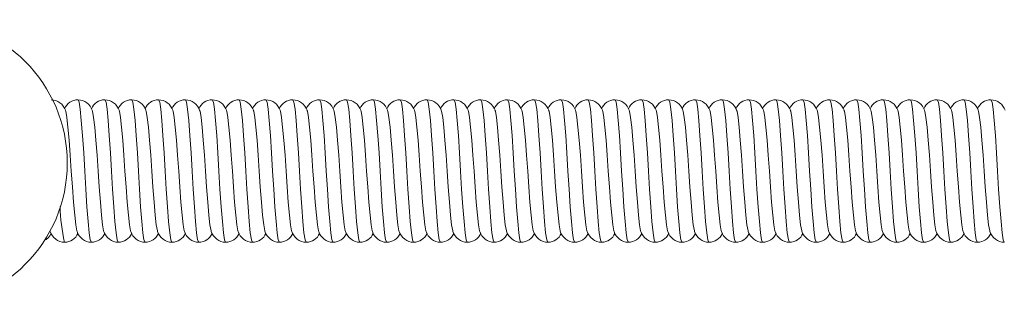
# Model space of a CAD drawing. Units: millimetres. Extents: x -13351 to 20534, y -8476 to 5115.
# Drawn here: x -2668 to -2531, y 2127 to 2167 of the extents above; entities that cross this region are included whole.
import ezdxf

# ---------------------------------------------------------------- set-up
doc = ezdxf.new("R2010")
doc.units = ezdxf.units.MM

msp = doc.modelspace()

# ---------------------------------------------------------------- linework, layer by layer
at = {"color": 8, "linetype": 'Continuous', "lineweight": 15, "flags": 128}
for points in [[(-2658.39, 2136.33), (-2658.55, 2136.68), (-2658.7, 2137.66), (-2658.85, 2139.21), (-2659.01, 2141.3), (-2659.18, 2143.74), (-2659.33, 2146.27), (-2659.47, 2148.8), (-2659.64, 2151.24), (-2659.8, 2153.34), (-2659.95, 2154.89), (-2660.1, 2155.87), (-2660.26, 2156.22), (-2660.26, 2156.22)], [(-2654.64, 2136.33), (-2654.8, 2136.68), (-2654.95, 2137.66), (-2655.1, 2139.21), (-2655.26, 2141.3), (-2655.43, 2143.74), (-2655.58, 2146.27), (-2655.72, 2148.8), (-2655.89, 2151.24), (-2656.05, 2153.34), (-2656.2, 2154.89), (-2656.35, 2155.87), (-2656.51, 2156.22), (-2656.51, 2156.22)], [(-2650.89, 2136.33), (-2651.05, 2136.68), (-2651.2, 2137.66), (-2651.35, 2139.21), (-2651.51, 2141.3), (-2651.68, 2143.74), (-2651.83, 2146.27), (-2651.97, 2148.8), (-2652.14, 2151.24), (-2652.3, 2153.34), (-2652.45, 2154.89), (-2652.6, 2155.87), (-2652.76, 2156.22), (-2652.76, 2156.22)], [(-2647.14, 2136.33), (-2647.3, 2136.68), (-2647.45, 2137.66), (-2647.6, 2139.21), (-2647.76, 2141.3), (-2647.93, 2143.74), (-2648.08, 2146.27), (-2648.22, 2148.8), (-2648.39, 2151.24), (-2648.55, 2153.34), (-2648.7, 2154.89), (-2648.85, 2155.87), (-2649.01, 2156.22), (-2649.01, 2156.22)], [(-2643.39, 2136.33), (-2643.55, 2136.68), (-2643.7, 2137.66), (-2643.85, 2139.21), (-2644.01, 2141.3), (-2644.18, 2143.74), (-2644.33, 2146.27), (-2644.47, 2148.8), (-2644.64, 2151.24), (-2644.8, 2153.34), (-2644.95, 2154.89), (-2645.1, 2155.87), (-2645.26, 2156.22), (-2645.26, 2156.22)], [(-2639.64, 2136.33), (-2639.8, 2136.68), (-2639.95, 2137.66), (-2640.1, 2139.21), (-2640.26, 2141.3), (-2640.43, 2143.74), (-2640.58, 2146.27), (-2640.72, 2148.8), (-2640.89, 2151.24), (-2641.05, 2153.34), (-2641.2, 2154.89), (-2641.35, 2155.87), (-2641.51, 2156.22), (-2641.51, 2156.22)], [(-2635.89, 2136.33), (-2636.05, 2136.68), (-2636.2, 2137.66), (-2636.35, 2139.21), (-2636.51, 2141.3), (-2636.68, 2143.74), (-2636.83, 2146.27), (-2636.97, 2148.8), (-2637.14, 2151.24), (-2637.3, 2153.34), (-2637.45, 2154.89), (-2637.6, 2155.87), (-2637.76, 2156.22), (-2637.76, 2156.22)], [(-2632.14, 2136.33), (-2632.3, 2136.68), (-2632.45, 2137.66), (-2632.6, 2139.21), (-2632.76, 2141.3), (-2632.93, 2143.74), (-2633.08, 2146.27), (-2633.22, 2148.8), (-2633.39, 2151.24), (-2633.55, 2153.34), (-2633.7, 2154.89), (-2633.85, 2155.87), (-2634.01, 2156.22), (-2634.01, 2156.22)], [(-2628.39, 2136.33), (-2628.55, 2136.68), (-2628.7, 2137.66), (-2628.85, 2139.21), (-2629.01, 2141.3), (-2629.18, 2143.74), (-2629.33, 2146.27), (-2629.47, 2148.8), (-2629.64, 2151.24), (-2629.8, 2153.34), (-2629.95, 2154.89), (-2630.1, 2155.87), (-2630.26, 2156.22), (-2630.26, 2156.22)], [(-2624.64, 2136.33), (-2624.8, 2136.68), (-2624.95, 2137.66), (-2625.1, 2139.21), (-2625.26, 2141.3), (-2625.43, 2143.74), (-2625.58, 2146.27), (-2625.72, 2148.8), (-2625.89, 2151.24), (-2626.05, 2153.34), (-2626.2, 2154.89), (-2626.35, 2155.87), (-2626.51, 2156.22), (-2626.51, 2156.22)], [(-2620.89, 2136.33), (-2621.05, 2136.68), (-2621.2, 2137.66), (-2621.35, 2139.21), (-2621.51, 2141.3), (-2621.68, 2143.74), (-2621.83, 2146.27), (-2621.97, 2148.8), (-2622.14, 2151.24), (-2622.3, 2153.34), (-2622.45, 2154.89), (-2622.6, 2155.87), (-2622.76, 2156.22), (-2622.76, 2156.22)], [(-2617.14, 2136.33), (-2617.3, 2136.68), (-2617.45, 2137.66), (-2617.6, 2139.21), (-2617.76, 2141.3), (-2617.93, 2143.74), (-2618.08, 2146.27), (-2618.22, 2148.8), (-2618.39, 2151.24), (-2618.55, 2153.34), (-2618.7, 2154.89), (-2618.85, 2155.87), (-2619.01, 2156.22), (-2619.01, 2156.22)], [(-2613.39, 2136.33), (-2613.55, 2136.68), (-2613.7, 2137.66), (-2613.85, 2139.21), (-2614.01, 2141.3), (-2614.18, 2143.74), (-2614.33, 2146.27), (-2614.47, 2148.8), (-2614.64, 2151.24), (-2614.8, 2153.34), (-2614.95, 2154.89), (-2615.1, 2155.87), (-2615.26, 2156.22), (-2615.26, 2156.22)], [(-2609.64, 2136.33), (-2609.8, 2136.68), (-2609.95, 2137.66), (-2610.1, 2139.21), (-2610.26, 2141.3), (-2610.43, 2143.74), (-2610.58, 2146.27), (-2610.72, 2148.8), (-2610.89, 2151.24), (-2611.05, 2153.34), (-2611.2, 2154.89), (-2611.35, 2155.87), (-2611.51, 2156.22), (-2611.51, 2156.22)], [(-2605.89, 2136.33), (-2606.05, 2136.68), (-2606.2, 2137.66), (-2606.35, 2139.21), (-2606.51, 2141.3), (-2606.68, 2143.74), (-2606.83, 2146.27), (-2606.97, 2148.8), (-2607.14, 2151.24), (-2607.3, 2153.34), (-2607.45, 2154.89), (-2607.6, 2155.87), (-2607.76, 2156.22), (-2607.76, 2156.22)], [(-2602.14, 2136.33), (-2602.3, 2136.68), (-2602.45, 2137.66), (-2602.6, 2139.21), (-2602.76, 2141.3), (-2602.93, 2143.74), (-2603.08, 2146.27), (-2603.22, 2148.8), (-2603.39, 2151.24), (-2603.55, 2153.34), (-2603.7, 2154.89), (-2603.85, 2155.87), (-2604.01, 2156.22), (-2604.01, 2156.22)], [(-2598.39, 2136.33), (-2598.55, 2136.68), (-2598.7, 2137.66), (-2598.85, 2139.21), (-2599.01, 2141.3), (-2599.18, 2143.74), (-2599.33, 2146.27), (-2599.47, 2148.8), (-2599.64, 2151.24), (-2599.8, 2153.34), (-2599.95, 2154.89), (-2600.1, 2155.87), (-2600.26, 2156.22), (-2600.26, 2156.22)], [(-2594.64, 2136.33), (-2594.8, 2136.68), (-2594.95, 2137.66), (-2595.1, 2139.21), (-2595.26, 2141.3), (-2595.43, 2143.74), (-2595.58, 2146.27), (-2595.72, 2148.8), (-2595.89, 2151.24), (-2596.05, 2153.34), (-2596.2, 2154.89), (-2596.35, 2155.87), (-2596.51, 2156.22), (-2596.51, 2156.22)], [(-2590.89, 2136.33), (-2591.05, 2136.68), (-2591.2, 2137.66), (-2591.35, 2139.21), (-2591.51, 2141.3), (-2591.68, 2143.74), (-2591.83, 2146.27), (-2591.97, 2148.8), (-2592.14, 2151.24), (-2592.3, 2153.34), (-2592.45, 2154.89), (-2592.6, 2155.87), (-2592.76, 2156.22), (-2592.76, 2156.22)], [(-2587.14, 2136.33), (-2587.3, 2136.68), (-2587.45, 2137.66), (-2587.6, 2139.21), (-2587.76, 2141.3), (-2587.93, 2143.74), (-2588.08, 2146.27), (-2588.22, 2148.8), (-2588.39, 2151.24), (-2588.55, 2153.34), (-2588.7, 2154.89), (-2588.85, 2155.87), (-2589.01, 2156.22), (-2589.01, 2156.22)], [(-2583.39, 2136.33), (-2583.55, 2136.68), (-2583.7, 2137.66), (-2583.85, 2139.21), (-2584.01, 2141.3), (-2584.18, 2143.74), (-2584.33, 2146.27), (-2584.47, 2148.8), (-2584.64, 2151.24), (-2584.8, 2153.34), (-2584.95, 2154.89), (-2585.1, 2155.87), (-2585.26, 2156.22), (-2585.26, 2156.22)], [(-2579.64, 2136.33), (-2579.8, 2136.68), (-2579.95, 2137.66), (-2580.1, 2139.21), (-2580.26, 2141.3), (-2580.43, 2143.74), (-2580.58, 2146.27), (-2580.72, 2148.8), (-2580.89, 2151.24), (-2581.05, 2153.34), (-2581.2, 2154.89), (-2581.35, 2155.87), (-2581.51, 2156.22), (-2581.51, 2156.22)], [(-2575.89, 2136.33), (-2576.05, 2136.68), (-2576.2, 2137.66), (-2576.35, 2139.21), (-2576.51, 2141.3), (-2576.68, 2143.74), (-2576.83, 2146.27), (-2576.97, 2148.8), (-2577.14, 2151.24), (-2577.3, 2153.34), (-2577.45, 2154.89), (-2577.6, 2155.87), (-2577.76, 2156.22), (-2577.76, 2156.22)], [(-2572.14, 2136.33), (-2572.3, 2136.68), (-2572.45, 2137.66), (-2572.6, 2139.21), (-2572.76, 2141.3), (-2572.93, 2143.74), (-2573.08, 2146.27), (-2573.22, 2148.8), (-2573.39, 2151.24), (-2573.55, 2153.34), (-2573.7, 2154.89), (-2573.85, 2155.87), (-2574.01, 2156.22), (-2574.01, 2156.22)], [(-2568.39, 2136.33), (-2568.55, 2136.68), (-2568.7, 2137.66), (-2568.85, 2139.21), (-2569.01, 2141.3), (-2569.18, 2143.74), (-2569.33, 2146.27), (-2569.47, 2148.8), (-2569.64, 2151.24), (-2569.8, 2153.34), (-2569.95, 2154.89), (-2570.1, 2155.87), (-2570.26, 2156.22), (-2570.26, 2156.22)], [(-2564.64, 2136.33), (-2564.8, 2136.68), (-2564.95, 2137.66), (-2565.1, 2139.21), (-2565.26, 2141.3), (-2565.43, 2143.74), (-2565.58, 2146.27), (-2565.72, 2148.8), (-2565.89, 2151.24), (-2566.05, 2153.34), (-2566.2, 2154.89), (-2566.35, 2155.87), (-2566.51, 2156.22), (-2566.51, 2156.22)], [(-2560.89, 2136.33), (-2561.05, 2136.68), (-2561.2, 2137.66), (-2561.35, 2139.21), (-2561.51, 2141.3), (-2561.68, 2143.74), (-2561.83, 2146.27), (-2561.97, 2148.8), (-2562.14, 2151.24), (-2562.3, 2153.34), (-2562.45, 2154.89), (-2562.6, 2155.87), (-2562.76, 2156.22), (-2562.76, 2156.22)], [(-2557.14, 2136.33), (-2557.3, 2136.68), (-2557.45, 2137.66), (-2557.6, 2139.21), (-2557.76, 2141.3), (-2557.93, 2143.74), (-2558.08, 2146.27), (-2558.22, 2148.8), (-2558.39, 2151.24), (-2558.55, 2153.34), (-2558.7, 2154.89), (-2558.85, 2155.87), (-2559.01, 2156.22), (-2559.01, 2156.22)], [(-2553.39, 2136.33), (-2553.55, 2136.68), (-2553.7, 2137.66), (-2553.85, 2139.21), (-2554.01, 2141.3), (-2554.18, 2143.74), (-2554.33, 2146.27), (-2554.47, 2148.8), (-2554.64, 2151.24), (-2554.8, 2153.34), (-2554.95, 2154.89), (-2555.1, 2155.87), (-2555.26, 2156.22), (-2555.26, 2156.22)], [(-2549.64, 2136.33), (-2549.8, 2136.68), (-2549.95, 2137.66), (-2550.1, 2139.21), (-2550.26, 2141.3), (-2550.43, 2143.74), (-2550.58, 2146.27), (-2550.72, 2148.8), (-2550.89, 2151.24), (-2551.05, 2153.34), (-2551.2, 2154.89), (-2551.35, 2155.87), (-2551.51, 2156.22), (-2551.51, 2156.22)], [(-2545.89, 2136.33), (-2546.05, 2136.68), (-2546.2, 2137.66), (-2546.35, 2139.21), (-2546.51, 2141.3), (-2546.68, 2143.74), (-2546.83, 2146.27), (-2546.97, 2148.8), (-2547.14, 2151.24), (-2547.3, 2153.34), (-2547.45, 2154.89), (-2547.6, 2155.87), (-2547.76, 2156.22), (-2547.76, 2156.22)], [(-2542.14, 2136.33), (-2542.3, 2136.68), (-2542.45, 2137.66), (-2542.6, 2139.21), (-2542.76, 2141.3), (-2542.93, 2143.74), (-2543.08, 2146.27), (-2543.22, 2148.8), (-2543.39, 2151.24), (-2543.55, 2153.34), (-2543.7, 2154.89), (-2543.85, 2155.87), (-2544.01, 2156.22), (-2544.01, 2156.22)], [(-2538.39, 2136.33), (-2538.55, 2136.68), (-2538.7, 2137.66), (-2538.85, 2139.21), (-2539.01, 2141.3), (-2539.18, 2143.74), (-2539.33, 2146.27), (-2539.47, 2148.8), (-2539.64, 2151.24), (-2539.8, 2153.34), (-2539.95, 2154.89), (-2540.1, 2155.87), (-2540.26, 2156.22), (-2540.26, 2156.22)], [(-2534.64, 2136.33), (-2534.8, 2136.68), (-2534.95, 2137.66), (-2535.1, 2139.21), (-2535.26, 2141.3), (-2535.43, 2143.74), (-2535.58, 2146.27), (-2535.72, 2148.8), (-2535.89, 2151.24), (-2536.05, 2153.34), (-2536.2, 2154.89), (-2536.35, 2155.87), (-2536.51, 2156.22), (-2536.51, 2156.22)], [(-2530.89, 2136.33), (-2531.05, 2136.68), (-2531.2, 2137.66), (-2531.35, 2139.21), (-2531.51, 2141.3), (-2531.68, 2143.74), (-2531.83, 2146.27), (-2531.97, 2148.8), (-2532.14, 2151.24), (-2532.3, 2153.34), (-2532.45, 2154.89), (-2532.6, 2155.87), (-2532.76, 2156.22), (-2532.76, 2156.22)]]:
    msp.add_lwpolyline(points, dxfattribs=at)
at = {"color": 7, "linetype": 'Continuous', "lineweight": 15, "flags": 128}
for points in [[(-2660.39, 2137.86), (-2660.43, 2137.93), (-2660.58, 2138.79), (-2660.72, 2140.13), (-2660.89, 2141.95), (-2661.05, 2144.07), (-2661.2, 2146.27), (-2661.35, 2148.47), (-2661.51, 2150.59), (-2661.68, 2152.41), (-2661.83, 2153.76), (-2661.97, 2154.61), (-2662.03, 2154.71)], [(-2656.64, 2137.86), (-2656.68, 2137.93), (-2656.83, 2138.79), (-2656.97, 2140.13), (-2657.14, 2141.95), (-2657.3, 2144.07), (-2657.45, 2146.27), (-2657.6, 2148.47), (-2657.76, 2150.59), (-2657.93, 2152.41), (-2658.08, 2153.76), (-2658.22, 2154.61), (-2658.28, 2154.71)], [(-2652.89, 2137.86), (-2652.93, 2137.93), (-2653.08, 2138.79), (-2653.22, 2140.13), (-2653.39, 2141.95), (-2653.55, 2144.07), (-2653.7, 2146.27), (-2653.85, 2148.47), (-2654.01, 2150.59), (-2654.18, 2152.41), (-2654.33, 2153.76), (-2654.47, 2154.61), (-2654.53, 2154.71)], [(-2649.14, 2137.86), (-2649.18, 2137.93), (-2649.33, 2138.79), (-2649.47, 2140.13), (-2649.64, 2141.95), (-2649.8, 2144.07), (-2649.95, 2146.27), (-2650.1, 2148.47), (-2650.26, 2150.59), (-2650.43, 2152.41), (-2650.58, 2153.76), (-2650.72, 2154.61), (-2650.78, 2154.71)], [(-2645.39, 2137.86), (-2645.43, 2137.93), (-2645.58, 2138.79), (-2645.72, 2140.13), (-2645.89, 2141.95), (-2646.05, 2144.07), (-2646.2, 2146.27), (-2646.35, 2148.47), (-2646.51, 2150.59), (-2646.68, 2152.41), (-2646.83, 2153.76), (-2646.97, 2154.61), (-2647.03, 2154.71)], [(-2641.64, 2137.86), (-2641.68, 2137.93), (-2641.83, 2138.79), (-2641.97, 2140.13), (-2642.14, 2141.95), (-2642.3, 2144.07), (-2642.45, 2146.27), (-2642.6, 2148.47), (-2642.76, 2150.59), (-2642.93, 2152.41), (-2643.08, 2153.76), (-2643.22, 2154.61), (-2643.28, 2154.71)], [(-2637.89, 2137.86), (-2637.93, 2137.93), (-2638.08, 2138.79), (-2638.22, 2140.13), (-2638.39, 2141.95), (-2638.55, 2144.07), (-2638.7, 2146.27), (-2638.85, 2148.47), (-2639.01, 2150.59), (-2639.18, 2152.41), (-2639.33, 2153.76), (-2639.47, 2154.61), (-2639.53, 2154.71)], [(-2634.14, 2137.86), (-2634.18, 2137.93), (-2634.33, 2138.79), (-2634.47, 2140.13), (-2634.64, 2141.95), (-2634.8, 2144.07), (-2634.95, 2146.27), (-2635.1, 2148.47), (-2635.26, 2150.59), (-2635.43, 2152.41), (-2635.58, 2153.76), (-2635.72, 2154.61), (-2635.78, 2154.71)], [(-2630.39, 2137.86), (-2630.43, 2137.93), (-2630.58, 2138.79), (-2630.72, 2140.13), (-2630.89, 2141.95), (-2631.05, 2144.07), (-2631.2, 2146.27), (-2631.35, 2148.47), (-2631.51, 2150.59), (-2631.68, 2152.41), (-2631.83, 2153.76), (-2631.97, 2154.61), (-2632.03, 2154.71)], [(-2626.64, 2137.86), (-2626.68, 2137.93), (-2626.83, 2138.79), (-2626.97, 2140.13), (-2627.14, 2141.95), (-2627.3, 2144.07), (-2627.45, 2146.27), (-2627.6, 2148.47), (-2627.76, 2150.59), (-2627.93, 2152.41), (-2628.08, 2153.76), (-2628.22, 2154.61), (-2628.28, 2154.71)], [(-2622.89, 2137.86), (-2622.93, 2137.93), (-2623.08, 2138.79), (-2623.22, 2140.13), (-2623.39, 2141.95), (-2623.55, 2144.07), (-2623.7, 2146.27), (-2623.85, 2148.47), (-2624.01, 2150.59), (-2624.18, 2152.41), (-2624.33, 2153.76), (-2624.47, 2154.61), (-2624.53, 2154.71)], [(-2619.14, 2137.86), (-2619.18, 2137.93), (-2619.33, 2138.79), (-2619.47, 2140.13), (-2619.64, 2141.95), (-2619.8, 2144.07), (-2619.95, 2146.27), (-2620.1, 2148.47), (-2620.26, 2150.59), (-2620.43, 2152.41), (-2620.58, 2153.76), (-2620.72, 2154.61), (-2620.78, 2154.71)], [(-2615.39, 2137.86), (-2615.43, 2137.93), (-2615.58, 2138.79), (-2615.72, 2140.13), (-2615.89, 2141.95), (-2616.05, 2144.07), (-2616.2, 2146.27), (-2616.35, 2148.47), (-2616.51, 2150.59), (-2616.68, 2152.41), (-2616.83, 2153.76), (-2616.97, 2154.61), (-2617.03, 2154.71)], [(-2611.64, 2137.86), (-2611.68, 2137.93), (-2611.83, 2138.79), (-2611.97, 2140.13), (-2612.14, 2141.95), (-2612.3, 2144.07), (-2612.45, 2146.27), (-2612.6, 2148.47), (-2612.76, 2150.59), (-2612.93, 2152.41), (-2613.08, 2153.76), (-2613.22, 2154.61), (-2613.28, 2154.71)], [(-2607.89, 2137.86), (-2607.93, 2137.93), (-2608.08, 2138.79), (-2608.22, 2140.13), (-2608.39, 2141.95), (-2608.55, 2144.07), (-2608.7, 2146.27), (-2608.85, 2148.47), (-2609.01, 2150.59), (-2609.18, 2152.41), (-2609.33, 2153.76), (-2609.47, 2154.61), (-2609.53, 2154.71)], [(-2604.14, 2137.86), (-2604.18, 2137.93), (-2604.33, 2138.79), (-2604.47, 2140.13), (-2604.64, 2141.95), (-2604.8, 2144.07), (-2604.95, 2146.27), (-2605.1, 2148.47), (-2605.26, 2150.59), (-2605.43, 2152.41), (-2605.58, 2153.76), (-2605.72, 2154.61), (-2605.78, 2154.71)], [(-2600.39, 2137.86), (-2600.43, 2137.93), (-2600.58, 2138.79), (-2600.72, 2140.13), (-2600.89, 2141.95), (-2601.05, 2144.07), (-2601.2, 2146.27), (-2601.35, 2148.47), (-2601.51, 2150.59), (-2601.68, 2152.41), (-2601.83, 2153.76), (-2601.97, 2154.61), (-2602.03, 2154.71)], [(-2596.64, 2137.86), (-2596.68, 2137.93), (-2596.83, 2138.79), (-2596.97, 2140.13), (-2597.14, 2141.95), (-2597.3, 2144.07), (-2597.45, 2146.27), (-2597.6, 2148.47), (-2597.76, 2150.59), (-2597.93, 2152.41), (-2598.08, 2153.76), (-2598.22, 2154.61), (-2598.28, 2154.71)], [(-2592.89, 2137.86), (-2592.93, 2137.93), (-2593.08, 2138.79), (-2593.22, 2140.13), (-2593.39, 2141.95), (-2593.55, 2144.07), (-2593.7, 2146.27), (-2593.85, 2148.47), (-2594.01, 2150.59), (-2594.18, 2152.41), (-2594.33, 2153.76), (-2594.47, 2154.61), (-2594.53, 2154.71)], [(-2589.14, 2137.86), (-2589.18, 2137.93), (-2589.33, 2138.79), (-2589.47, 2140.13), (-2589.64, 2141.95), (-2589.8, 2144.07), (-2589.95, 2146.27), (-2590.1, 2148.47), (-2590.26, 2150.59), (-2590.43, 2152.41), (-2590.58, 2153.76), (-2590.72, 2154.61), (-2590.78, 2154.71)], [(-2585.39, 2137.86), (-2585.43, 2137.93), (-2585.58, 2138.79), (-2585.72, 2140.13), (-2585.89, 2141.95), (-2586.05, 2144.07), (-2586.2, 2146.27), (-2586.35, 2148.47), (-2586.51, 2150.59), (-2586.68, 2152.41), (-2586.83, 2153.76), (-2586.97, 2154.61), (-2587.03, 2154.71)], [(-2581.64, 2137.86), (-2581.68, 2137.93), (-2581.83, 2138.79), (-2581.97, 2140.13), (-2582.14, 2141.95), (-2582.3, 2144.07), (-2582.45, 2146.27), (-2582.6, 2148.47), (-2582.76, 2150.59), (-2582.93, 2152.41), (-2583.08, 2153.76), (-2583.22, 2154.61), (-2583.28, 2154.71)], [(-2577.89, 2137.86), (-2577.93, 2137.93), (-2578.08, 2138.79), (-2578.22, 2140.13), (-2578.39, 2141.95), (-2578.55, 2144.07), (-2578.7, 2146.27), (-2578.85, 2148.47), (-2579.01, 2150.59), (-2579.18, 2152.41), (-2579.33, 2153.76), (-2579.47, 2154.61), (-2579.53, 2154.71)], [(-2574.14, 2137.86), (-2574.18, 2137.93), (-2574.33, 2138.79), (-2574.47, 2140.13), (-2574.64, 2141.95), (-2574.8, 2144.07), (-2574.95, 2146.27), (-2575.1, 2148.47), (-2575.26, 2150.59), (-2575.43, 2152.41), (-2575.58, 2153.76), (-2575.72, 2154.61), (-2575.78, 2154.71)], [(-2570.39, 2137.86), (-2570.43, 2137.93), (-2570.58, 2138.79), (-2570.72, 2140.13), (-2570.89, 2141.95), (-2571.05, 2144.07), (-2571.2, 2146.27), (-2571.35, 2148.47), (-2571.51, 2150.59), (-2571.68, 2152.41), (-2571.83, 2153.76), (-2571.97, 2154.61), (-2572.03, 2154.71)], [(-2566.64, 2137.86), (-2566.68, 2137.93), (-2566.83, 2138.79), (-2566.97, 2140.13), (-2567.14, 2141.95), (-2567.3, 2144.07), (-2567.45, 2146.27), (-2567.6, 2148.47), (-2567.76, 2150.59), (-2567.93, 2152.41), (-2568.08, 2153.76), (-2568.22, 2154.61), (-2568.28, 2154.71)], [(-2562.89, 2137.86), (-2562.93, 2137.93), (-2563.08, 2138.79), (-2563.22, 2140.13), (-2563.39, 2141.95), (-2563.55, 2144.07), (-2563.7, 2146.27), (-2563.85, 2148.47), (-2564.01, 2150.59), (-2564.18, 2152.41), (-2564.33, 2153.76), (-2564.47, 2154.61), (-2564.53, 2154.71)], [(-2559.14, 2137.86), (-2559.18, 2137.93), (-2559.33, 2138.79), (-2559.47, 2140.13), (-2559.64, 2141.95), (-2559.8, 2144.07), (-2559.95, 2146.27), (-2560.1, 2148.47), (-2560.26, 2150.59), (-2560.43, 2152.41), (-2560.58, 2153.76), (-2560.72, 2154.61), (-2560.78, 2154.71)], [(-2555.39, 2137.86), (-2555.43, 2137.93), (-2555.58, 2138.79), (-2555.72, 2140.13), (-2555.89, 2141.95), (-2556.05, 2144.07), (-2556.2, 2146.27), (-2556.35, 2148.47), (-2556.51, 2150.59), (-2556.68, 2152.41), (-2556.83, 2153.76), (-2556.97, 2154.61), (-2557.03, 2154.71)], [(-2551.64, 2137.86), (-2551.68, 2137.93), (-2551.83, 2138.79), (-2551.97, 2140.13), (-2552.14, 2141.95), (-2552.3, 2144.07), (-2552.45, 2146.27), (-2552.6, 2148.47), (-2552.76, 2150.59), (-2552.93, 2152.41), (-2553.08, 2153.76), (-2553.22, 2154.61), (-2553.28, 2154.71)], [(-2547.89, 2137.86), (-2547.93, 2137.93), (-2548.08, 2138.79), (-2548.22, 2140.13), (-2548.39, 2141.95), (-2548.55, 2144.07), (-2548.7, 2146.27), (-2548.85, 2148.47), (-2549.01, 2150.59), (-2549.18, 2152.41), (-2549.33, 2153.76), (-2549.47, 2154.61), (-2549.53, 2154.71)], [(-2544.14, 2137.86), (-2544.18, 2137.93), (-2544.33, 2138.79), (-2544.47, 2140.13), (-2544.64, 2141.95), (-2544.8, 2144.07), (-2544.95, 2146.27), (-2545.1, 2148.47), (-2545.26, 2150.59), (-2545.43, 2152.41), (-2545.58, 2153.76), (-2545.72, 2154.61), (-2545.78, 2154.71)], [(-2540.39, 2137.86), (-2540.43, 2137.93), (-2540.58, 2138.79), (-2540.72, 2140.13), (-2540.89, 2141.95), (-2541.05, 2144.07), (-2541.2, 2146.27), (-2541.35, 2148.47), (-2541.51, 2150.59), (-2541.68, 2152.41), (-2541.83, 2153.76), (-2541.97, 2154.61), (-2542.03, 2154.71)], [(-2536.64, 2137.86), (-2536.68, 2137.93), (-2536.83, 2138.79), (-2536.97, 2140.13), (-2537.14, 2141.95), (-2537.3, 2144.07), (-2537.45, 2146.27), (-2537.6, 2148.47), (-2537.76, 2150.59), (-2537.93, 2152.41), (-2538.08, 2153.76), (-2538.22, 2154.61), (-2538.28, 2154.71)], [(-2532.89, 2137.86), (-2532.93, 2137.93), (-2533.08, 2138.79), (-2533.22, 2140.13), (-2533.39, 2141.95), (-2533.55, 2144.07), (-2533.7, 2146.27), (-2533.85, 2148.47), (-2534.01, 2150.59), (-2534.18, 2152.41), (-2534.33, 2153.76), (-2534.47, 2154.61), (-2534.53, 2154.71)]]:
    msp.add_lwpolyline(points, dxfattribs=at)
at = {"color": 7, "linetype": 'Continuous', "lineweight": 15}
msp.add_circle((-2681.76, 2147.4), 20, dxfattribs=at)
for centre, radius, start, end in [((-2664.07, 2154.05), 2.17, 19.1163, 88.5015), ((-2660.25, 2154.16), 2.06, 90.4726, 156.8036), ((-2660.32, 2154.05), 2.17, 19.1163, 88.5015), ((-2656.5, 2154.16), 2.06, 90.4726, 156.8036), ((-2656.57, 2154.05), 2.17, 19.1163, 88.5015), ((-2652.75, 2154.16), 2.06, 90.4726, 156.8036), ((-2652.82, 2154.05), 2.17, 19.1163, 88.5015), ((-2649, 2154.16), 2.06, 90.4726, 156.8036), ((-2649.07, 2154.05), 2.17, 19.1163, 88.5015), ((-2645.25, 2154.16), 2.06, 90.4726, 156.8036), ((-2645.32, 2154.05), 2.17, 19.1163, 88.5015), ((-2641.5, 2154.16), 2.06, 90.4726, 156.8036), ((-2641.57, 2154.05), 2.17, 19.1163, 88.5015), ((-2637.75, 2154.16), 2.06, 90.4726, 156.8036), ((-2637.82, 2154.05), 2.17, 19.1163, 88.5015), ((-2634, 2154.16), 2.06, 90.4726, 156.8036), ((-2634.07, 2154.05), 2.17, 19.1163, 88.5015), ((-2630.25, 2154.16), 2.06, 90.4726, 156.8036), ((-2630.32, 2154.05), 2.17, 19.1163, 88.5015), ((-2626.5, 2154.16), 2.06, 90.4726, 156.8036), ((-2626.57, 2154.05), 2.17, 19.1163, 88.5015), ((-2622.75, 2154.16), 2.06, 90.4726, 156.8036), ((-2622.82, 2154.05), 2.17, 19.1163, 88.5015), ((-2619, 2154.16), 2.06, 90.4726, 156.8036), ((-2619.07, 2154.05), 2.17, 19.1163, 88.5015), ((-2615.25, 2154.16), 2.06, 90.4726, 156.8036), ((-2615.32, 2154.05), 2.17, 19.1163, 88.5015), ((-2611.5, 2154.16), 2.06, 90.4726, 156.8036), ((-2611.57, 2154.05), 2.17, 19.1163, 88.5015), ((-2607.75, 2154.16), 2.06, 90.4726, 156.8036), ((-2607.82, 2154.05), 2.17, 19.1163, 88.5015), ((-2604, 2154.16), 2.06, 90.4726, 156.8036), ((-2604.07, 2154.05), 2.17, 19.1163, 88.5015), ((-2600.25, 2154.16), 2.06, 90.4726, 156.8036), ((-2600.32, 2154.05), 2.17, 19.1163, 88.5015), ((-2596.5, 2154.16), 2.06, 90.4726, 156.8036), ((-2596.57, 2154.05), 2.17, 19.1163, 88.5015), ((-2592.75, 2154.16), 2.06, 90.4726, 156.8036), ((-2592.82, 2154.05), 2.17, 19.1163, 88.5015), ((-2589, 2154.16), 2.06, 90.4726, 156.8036), ((-2589.07, 2154.05), 2.17, 19.1163, 88.5015), ((-2585.25, 2154.16), 2.06, 90.4726, 156.8036), ((-2585.32, 2154.05), 2.17, 19.1163, 88.5015), ((-2581.5, 2154.16), 2.06, 90.4726, 156.8036), ((-2581.57, 2154.05), 2.17, 19.1163, 88.5015), ((-2577.75, 2154.16), 2.06, 90.4726, 156.8036), ((-2577.82, 2154.05), 2.17, 19.1163, 88.5015), ((-2574, 2154.16), 2.06, 90.4726, 156.8036), ((-2574.07, 2154.05), 2.17, 19.1163, 88.5015), ((-2570.25, 2154.16), 2.06, 90.4726, 156.8036), ((-2570.32, 2154.05), 2.17, 19.1163, 88.5015), ((-2566.5, 2154.16), 2.06, 90.4726, 156.8036), ((-2566.57, 2154.05), 2.17, 19.1163, 88.5015), ((-2562.75, 2154.16), 2.06, 90.4726, 156.8036), ((-2562.82, 2154.05), 2.17, 19.1163, 88.5015), ((-2559, 2154.16), 2.06, 90.4726, 156.8036), ((-2559.07, 2154.05), 2.17, 19.1163, 88.5015), ((-2555.25, 2154.16), 2.06, 90.4726, 156.8036), ((-2555.32, 2154.05), 2.17, 19.1163, 88.5015), ((-2551.5, 2154.16), 2.06, 90.4726, 156.8036), ((-2551.57, 2154.05), 2.17, 19.1163, 88.5015), ((-2547.75, 2154.16), 2.06, 90.4726, 156.8036), ((-2547.82, 2154.05), 2.17, 19.1163, 88.5015), ((-2544, 2154.16), 2.06, 90.4726, 156.8036), ((-2544.07, 2154.05), 2.17, 19.1163, 88.5015), ((-2540.25, 2154.16), 2.06, 90.4726, 156.8036), ((-2540.32, 2154.05), 2.17, 19.1163, 88.5015), ((-2536.5, 2154.16), 2.06, 90.4726, 156.8036), ((-2536.57, 2154.05), 2.17, 19.1163, 88.5015), ((-2532.75, 2154.16), 2.06, 90.4726, 156.8036), ((-2532.82, 2154.05), 2.17, 19.1163, 88.5015), ((-2665.7, 2138.24), 1.82, 291.4509, 338.4918), ((-2662.07, 2138.52), 2.19, 198.5049, 268.0879), ((-2662.15, 2138.38), 2.05, 270.2719, 336.8685), ((-2658.32, 2138.52), 2.19, 198.5049, 268.0879), ((-2658.4, 2138.38), 2.05, 270.2719, 336.8685), ((-2654.57, 2138.52), 2.19, 198.5049, 268.0879), ((-2654.65, 2138.38), 2.05, 270.2719, 336.8685), ((-2650.82, 2138.52), 2.19, 198.5049, 268.0879), ((-2650.9, 2138.38), 2.05, 270.2719, 336.8685), ((-2647.07, 2138.52), 2.19, 198.5049, 268.0879), ((-2647.15, 2138.38), 2.05, 270.2719, 336.8685), ((-2643.32, 2138.52), 2.19, 198.5049, 268.0879), ((-2643.4, 2138.38), 2.05, 270.2719, 336.8685), ((-2639.57, 2138.52), 2.19, 198.5049, 268.0879), ((-2639.65, 2138.38), 2.05, 270.2719, 336.8685), ((-2635.82, 2138.52), 2.19, 198.5049, 268.0879), ((-2635.9, 2138.38), 2.05, 270.2719, 336.8685), ((-2632.07, 2138.52), 2.19, 198.5049, 268.0879), ((-2632.15, 2138.38), 2.05, 270.2719, 336.8685), ((-2628.32, 2138.52), 2.19, 198.5049, 268.0879), ((-2628.4, 2138.38), 2.05, 270.2719, 336.8685), ((-2624.57, 2138.52), 2.19, 198.5049, 268.0879), ((-2624.65, 2138.38), 2.05, 270.2719, 336.8685), ((-2620.82, 2138.52), 2.19, 198.5049, 268.0879), ((-2620.9, 2138.38), 2.05, 270.2719, 336.8685), ((-2617.07, 2138.52), 2.19, 198.5049, 268.0879), ((-2617.15, 2138.38), 2.05, 270.2719, 336.8685), ((-2613.32, 2138.52), 2.19, 198.5049, 268.0879), ((-2613.4, 2138.38), 2.05, 270.2719, 336.8685), ((-2609.57, 2138.52), 2.19, 198.5049, 268.0879), ((-2609.65, 2138.38), 2.05, 270.2719, 336.8685), ((-2605.82, 2138.52), 2.19, 198.5049, 268.0879), ((-2605.9, 2138.38), 2.05, 270.2719, 336.8685), ((-2602.07, 2138.52), 2.19, 198.5049, 268.0879), ((-2602.15, 2138.38), 2.05, 270.2719, 336.8685), ((-2598.32, 2138.52), 2.19, 198.5049, 268.0879), ((-2598.4, 2138.38), 2.05, 270.2719, 336.8685), ((-2594.57, 2138.52), 2.19, 198.5049, 268.0879), ((-2594.65, 2138.38), 2.05, 270.2719, 336.8685), ((-2590.82, 2138.52), 2.19, 198.5049, 268.0879), ((-2590.9, 2138.38), 2.05, 270.2719, 336.8685), ((-2587.07, 2138.52), 2.19, 198.5049, 268.0879), ((-2587.15, 2138.38), 2.05, 270.2719, 336.8685), ((-2583.32, 2138.52), 2.19, 198.5049, 268.0879), ((-2583.4, 2138.38), 2.05, 270.2719, 336.8685), ((-2579.57, 2138.52), 2.19, 198.5049, 268.0879), ((-2579.65, 2138.38), 2.05, 270.2719, 336.8685), ((-2575.82, 2138.52), 2.19, 198.5049, 268.0879), ((-2575.9, 2138.38), 2.05, 270.2719, 336.8685), ((-2572.07, 2138.52), 2.19, 198.5049, 268.0879), ((-2572.15, 2138.38), 2.05, 270.2719, 336.8685), ((-2568.32, 2138.52), 2.19, 198.5049, 268.0879), ((-2568.4, 2138.38), 2.05, 270.2719, 336.8685), ((-2564.57, 2138.52), 2.19, 198.5049, 268.0879), ((-2564.65, 2138.38), 2.05, 270.2719, 336.8685), ((-2560.82, 2138.52), 2.19, 198.5049, 268.0879), ((-2560.9, 2138.38), 2.05, 270.2719, 336.8685), ((-2557.07, 2138.52), 2.19, 198.5049, 268.0879), ((-2557.15, 2138.38), 2.05, 270.2719, 336.8685), ((-2553.32, 2138.52), 2.19, 198.5049, 268.0879), ((-2553.4, 2138.38), 2.05, 270.2719, 336.8685), ((-2549.57, 2138.52), 2.19, 198.5049, 268.0879), ((-2549.65, 2138.38), 2.05, 270.2719, 336.8685), ((-2545.82, 2138.52), 2.19, 198.5049, 268.0879), ((-2545.9, 2138.38), 2.05, 270.2719, 336.8685), ((-2542.07, 2138.52), 2.19, 198.5049, 268.0879), ((-2542.15, 2138.38), 2.05, 270.2719, 336.8685), ((-2538.32, 2138.52), 2.19, 198.5049, 268.0879), ((-2538.4, 2138.38), 2.05, 270.2719, 336.8685), ((-2534.57, 2138.52), 2.19, 198.5049, 268.0879), ((-2534.65, 2138.38), 2.05, 270.2719, 336.8685), ((-2530.82, 2138.52), 2.19, 198.5049, 268.0879)]:
    msp.add_arc(centre, radius, start, end, dxfattribs=at)
at = {"color": 8, "linetype": 'Continuous', "lineweight": 15}
msp.add_arc((-2635.27, 2142.23), 27.51, 181.878, 192.4008, dxfattribs=at)

doc.saveas('drawing.dxf')
